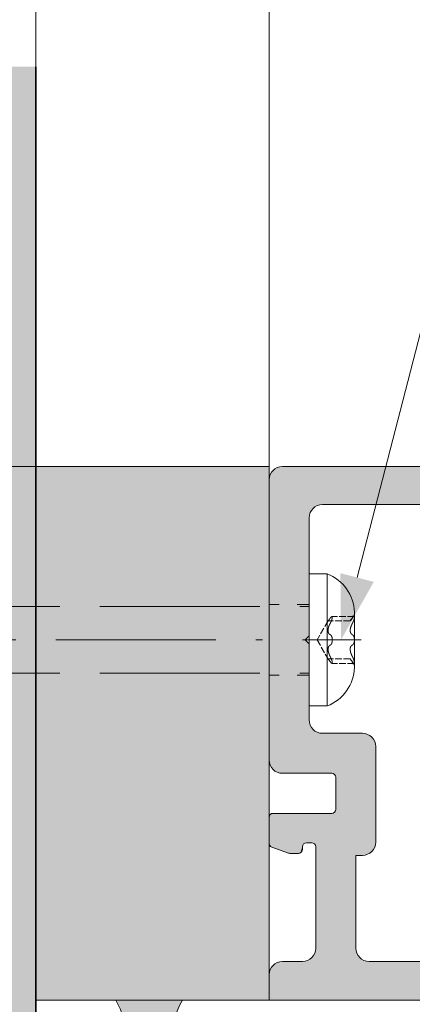
# Model space of a CAD drawing. Extents: x -38 to 2288, y -1309 to -264.
# Drawn here: x 595 to 624, y -469 to -395 of the extents above; entities that cross this region are included whole.
import ezdxf
from ezdxf.enums import TextEntityAlignment as Align

# ---------------------------------------------------------------- set-up
doc = ezdxf.new("R2010")
doc.units = 0
for name, pattern in [('DASHDOT', [18.5, 12, -3, 0.5, -3]), ('DASHED', [15, 12, -3]), ('DASHSPACE', [30, 12, -18])]:
    doc.linetypes.add(name, pattern=pattern)
doc.layers.get('0').update_dxf_attribs({"lineweight": 13})
doc.styles.get("Standard").update_dxf_attribs({"font": 'isocp.shx'})
doc.dimstyles.get("Standard").update_dxf_attribs({"dimtxt": 2.5, "dimasz": 2.5, "dimexe": 1.25, "dimexo": 0.625, "dimtad": 1, "dimcen": 2.5, "dimadec": 0, "dimazin": 0, "dimtfac": 1, "dimtmove": 0, "dimatfit": 0, "dimfxl": 1, "dimarcsym": 0})

# ---------------------------------------------------------------- blocks, each defined once
blk = doc.blocks.new('BLOCK1793')
at = {"color": 7, "lineweight": 13}
blk.add_lwpolyline([(-23.398365, 31.675043), (-18.439056, 50.802353), (-4.592832, 50.802353)], dxfattribs=at)
blk.add_solid([(-24.651039, 31.999836), (-24.610504, 27), (-22.145691, 31.35025)], dxfattribs=at)
for s, width, p, p2 in [('%%c', 1.110901, (-15.439056, 53.202354), (-10.043252, 53.202354)), (' 5', 0.529644, (-10.343252, 53.202354), (-4.592832, 53.202354))]:
    blk.add_text(s, height=6, dxfattribs=dict(at, width=width)).set_placement(p, p2, align=Align.FIT)
blk = doc.blocks.new('*D132')
at = {"color": 7, "lineweight": 13}
for p, q in [((596.05513, -428.646674), (553.63887, -428.646674)), ((555.63887, -838.672644), (555.63887, -433.476302)), ((606.583252, -843.502264), (553.63887, -843.502264))]:
    blk.add_line(p, q, dxfattribs=at)
for points in [[(556.932968, -433.476302), (555.63887, -428.646674), (554.344772, -433.476302)], [(554.344772, -838.672644), (555.63887, -843.502264), (556.932968, -838.672644)]]:
    blk.add_lwpolyline(points, close=True, dxfattribs=at)
for points in [[(556.932968, -433.476302), (555.63887, -428.646674), (556.932968, -433.476302), (554.344772, -433.476302)], [(554.344772, -838.672644), (555.63887, -843.502264), (554.344772, -838.672644), (556.932968, -838.672644)]]:
    blk.add_solid(points, dxfattribs=at)
at = {"color": 7, "lineweight": 13, "width": 0.848042}
blk.add_text('H', height=6, rotation=90, dxfattribs=at).set_placement((554.63887, -638.255148), (554.63887, -633.89379), align=Align.FIT)
blk = doc.blocks.new('*D133')
at = {"color": 7, "lineweight": 13}
for p, q in [((596.05513, -409.139273), (596.05513, -381.799239)), ((613.55513, -428.646674), (613.55513, -381.799239)), ((550.873482, -383.799239), (591.225502, -383.799239)), ((596.05513, -383.799239), (613.55513, -383.799239)), ((618.38476, -383.799239), (623.55513, -383.799239)), ((577.891975, -389.399435), (583.470402, -389.399435))]:
    blk.add_line(p, q, dxfattribs=at)
for points in [[(591.225502, -385.093336), (596.05513, -383.799239), (591.225502, -382.505141)], [(618.38476, -382.505141), (613.55513, -383.799239), (618.38476, -385.093336)]]:
    blk.add_lwpolyline(points, close=True, dxfattribs=at)
for points in [[(591.225502, -385.093336), (596.05513, -383.799239), (591.225502, -385.093336), (591.225502, -382.505141)], [(618.38476, -382.505141), (613.55513, -383.799239), (618.38476, -382.505141), (618.38476, -385.093336)]]:
    blk.add_solid(points, dxfattribs=at)
for s, height, width, p, p2 in [('U= Z + ', 6, 0.58003, (553.845886, -382.799239), (579.86438, -382.799239)), ('5', 6, 0.83045, (580.86438, -382.799239), (584.897995, -382.799239)), ('3', 4.0002, 0.830451, (579.336578, -388.799437), (582.025791, -388.799437)), ('"', 6, 1.283334, (583.470402, -390.899435), (587.870403, -390.899435)), ('U= Z + ', 6, 0.58003, (550.873482, -392.399435), (576.891975, -392.399435)), ('16', 4.0002, 0.791495, (577.891968, -393.99964), (583.470402, -393.99964))]:
    blk.add_text(s, height=height, dxfattribs=dict(at, width=width)).set_placement(p, p2, align=Align.FIT)
blk = doc.blocks.new('*D140')
at = {"color": 7, "lineweight": 13}
for p, q in [((596.05513, -409.139273), (596.05513, -361.683302)), ((643.55513, -427.269324), (643.55513, -361.683302)), ((600.884758, -363.683302), (638.725501, -363.683302)), ((625.836006, -369.283499), (632.014466, -369.283499))]:
    blk.add_line(p, q, dxfattribs=at)
for points in [[(600.884758, -362.389204), (596.05513, -363.683302), (600.884758, -364.9774)], [(638.725501, -364.9774), (643.55513, -363.683302), (638.725501, -362.389204)]]:
    blk.add_lwpolyline(points, close=True, dxfattribs=at)
for points in [[(600.884758, -362.389204), (596.05513, -363.683302), (600.884758, -362.389204), (600.884758, -364.9774)], [(638.725501, -364.9774), (643.55513, -363.683302), (638.725501, -364.9774), (638.725501, -362.389204)]]:
    blk.add_solid(points, dxfattribs=at)
for s, height, width, p, p2 in [('U + ', 6, 0.65634, (605.097504, -362.683302), (621.974815, -362.683302)), ('30', 6, 0.87663, (622.974815, -362.683302), (632.242043, -362.683302)), ('"', 6, 1.283333, (632.014466, -370.783499), (636.414466, -370.783499)), ('3', 4.0002, 0.83045, (627.58063, -368.683501), (630.269841, -368.683501)), ('U +', 6, 0.735566, (604.141888, -372.283499), (617.802393, -372.283499)), ('1', 6, 1.283423, (618.802391, -372.283499), (622.836006, -372.283499)), ('16', 4.0002, 0.876629, (625.836006, -373.883704), (632.014465, -373.883704))]:
    blk.add_text(s, height=height, dxfattribs=dict(at, width=width)).set_placement(p, p2, align=Align.FIT)
blk = doc.blocks.new('*D141')
at = {"color": 7, "lineweight": 13}
for p, q in [((596.05513, -398.683302), (596.05513, -341.683302)), ((667.15513, -430.346674), (667.15513, -341.683302)), ((600.884758, -343.683302), (662.3255, -343.683302)), ((639.550262, -349.283499), (642.239473, -349.283499))]:
    blk.add_line(p, q, dxfattribs=at)
for points in [[(600.884758, -342.389204), (596.05513, -343.683302), (600.884758, -344.9774)], [(662.3255, -344.9774), (667.15513, -343.683302), (662.3255, -342.389204)]]:
    blk.add_lwpolyline(points, close=True, dxfattribs=at)
for points in [[(600.884758, -342.389204), (596.05513, -343.683302), (600.884758, -342.389204), (600.884758, -344.9774)], [(662.3255, -344.9774), (667.15513, -343.683302), (662.3255, -344.9774), (662.3255, -342.389204)]]:
    blk.add_solid(points, dxfattribs=at)
for s, height, width, p, p2 in [('U + ', 6, 0.65634, (617.067135, -342.683295), (633.944447, -342.683295)), ('54', 6, 0.85356, (634.944448, -342.683295), (644.211674, -342.683295)), ('"', 6, 1.283333, (642.239473, -350.783499), (646.639473, -350.783499)), ('1', 4.0002, 1.283422, (639.550262, -348.683501), (642.239473, -348.683501)), ('U + ', 6, 0.65634, (614.639338, -352.283499), (631.516649, -352.283499)), ('2', 6, 0.83045, (632.516649, -352.283499), (636.550262, -352.283499)), ('8', 4.0002, 0.83045, (639.550262, -353.883704), (642.239473, -353.883704))]:
    blk.add_text(s, height=height, dxfattribs=dict(at, width=width)).set_placement(p, p2, align=Align.FIT)
blk = doc.blocks.new('BLOCK1801')
at = {"color": 251, "lineweight": 5}
for points in [[(-29.303904, 17.047297), (-29.304047, 39.952656), (-29.57906, 17.184713), (-29.579306, 39.815109)], [(-29, 17), (-29, 40), (-29.303904, 17.047297), (-29.304047, 39.952656)], [(16, 40), (-29, 40), (-18, 37.150002), (-26, 37.150002)], [(-29, 17), (-27, 21), (-29, 40), (-27.299999, 27)], [(-29, 40), (-27.299999, 27), (-27, 36.150002), (-27, 27.299999)], [(-29, 40), (-27, 36.150002), (-26.809017, 36.737785), (-26.951057, 36.459019)], [(-29, 40), (-26.809017, 36.737785), (-26.309017, 37.101055), (-26.587786, 36.959019)], [(-29, 40), (-26.309017, 37.101055), (-26, 37.150002)], [(16, 40), (-18, 37.150002), (-17.412214, 36.959019), (-17.690983, 37.101055)], [(16, 40), (-17.412214, 36.959019), (-12.1, 37.150002), (-17.190983, 36.737785)], [(16, 40), (-12.1, 37.150002), (12.545042, 37.099857), (12.1, 37.150002)], [(16, 40), (12.545042, 37.099857), (13.346979, 36.713661), (12.967768, 36.951939)], [(16, 40), (13.346979, 36.713661), (13.901937, 36.017769), (13.663663, 36.39698)], [(16, 40), (13.901937, 36.017769), (14.1, 35.150002), (14.049856, 35.595043)], [(16, 40), (14.1, 35.150002), (16.309017, 39.951057), (16.5, 0)], [(16.309017, 39.951057), (16.5, 0), (16.587786, 39.809017)], [(-29.944197, 17.670618), (-29.944395, 39.328812), (-29.99964, 17.973141), (-29.999659, 39.026104)], [(-29.799438, 17.399252), (-29.799711, 39.600384), (-29.944197, 17.670618), (-29.944395, 39.328812)], [(-29.57906, 17.184713), (-29.579306, 39.815109), (-29.799438, 17.399252), (-29.799711, 39.600384)], [(16.5, 0), (16.691341, 0.03806), (16.587786, 39.809017), (16.700001, 27)], [(16.587786, 39.809017), (16.700001, 27), (16.809017, 39.587784), (17, 27.299999)], [(17, 27.299999), (16.950001, 35.589024), (16.809017, 39.587784), (16.950001, 35.950001)], [(16.809017, 39.587784), (16.950001, 35.950001), (16.951057, 39.309017), (16.96266, 36.061806)], [(16.951057, 39.309017), (16.96266, 36.061806), (17, 39), (17.000002, 36.16795)], [(-29.99991, 17.98657), (-29.999914, 39.013054), (-30, 39)], [(-29.99991, 17.98657), (-30, 39), (-30, 18)], [(-29.99964, 17.973141), (-29.999659, 39.026104), (-29.99991, 17.98657), (-29.999914, 39.013054)], [(-12.545042, 37.099857), (-12.1, 37.150002), (-17.048943, 36.459019), (-17.190983, 36.737785)], [(-17, 36.150002), (-12.545042, 37.099857), (-17.048943, 36.459019)], [(-17, 36.150002), (-13.346979, 36.713661), (-12.545042, 37.099857), (-12.967768, 36.951939)], [(-17, 36.150002), (-13.901937, 36.017769), (-13.346979, 36.713661), (-13.663663, 36.39698)], [(-27, 36.150002), (-27, 27.299999), (-27, 31.950001)], [(-17, 36.150002), (-17, 33.799999), (-14.1, 35.150002), (-14.1, 33.799999)], [(-17, 36.150002), (-14.1, 35.150002), (-13.901937, 36.017769), (-14.049856, 35.595043)], [(17, 32.799999), (16.963476, 35.51685), (17, 27.299999), (16.950001, 35.589024)], [(17.048943, 33.109016), (17.002083, 35.454399), (17, 32.799999), (16.963476, 35.51685)], [(17.190983, 33.387787), (17.052238, 35.277493), (17.048943, 33.109016), (17.002083, 35.454399)], [(19.200001, 33.799999), (18.031485, 35.576317), (18, 35.540096), (18.016031, 35.557957)], [(19.200001, 33.799999), (18, 35.540096), (18, 33.799999), (18, 35.200001)], [(19.200001, 33.799999), (18.186546, 35.650002), (18.031485, 35.576317), (18.100706, 35.630642)], [(19.200001, 33.799999), (18.801029, 35.65662), (18.186546, 35.650002), (18.75, 35.650002)], [(19.200001, 33.799999), (19.40011, 35.35767), (18.801029, 35.65662), (18.848682, 35.676037)], [(16.5, 0), (14.1, 35.150002), (14.031852, 6.382362), (14.1, 6.9)], [(17.319254, 35.033813), (17.162954, 35.130676), (17.190983, 33.387787), (17.052238, 35.277493)], [(17.319254, 35.033813), (17.190983, 33.387787), (17.412214, 33.609016)], [(17.5, 35), (17.319254, 35.033813), (17.690983, 33.751057), (17.412214, 33.609016)], [(17.5, 35), (17.690983, 33.751057), (17.799999, 35)], [(18, 33.799999), (17.9, 35.026794), (17.690983, 33.751057), (17.799999, 35)], [(18, 33.799999), (18, 35.200001), (17.9, 35.026794), (17.973206, 35.099998)], [(19.200001, 33.799999), (19.35, 33.840191), (19.40011, 35.35767), (19.459808, 33.950001)], [(19.40011, 35.35767), (19.459808, 33.950001), (19.473236, 35.284473), (19.5, 34.099998)], [(19.473236, 35.284473), (19.5, 34.099998), (19.5, 35.184528)], [(-27, 26.700001), (-27.299999, 27), (-27, 22.049999), (-27, 21)], [(16.853554, 0.146447), (16.700001, 27), (16.691341, 0.03806)], [(16.853554, 0.146447), (16.950001, 9.540967), (16.700001, 27), (17, 26.700001)], [(16.950001, 9.540967), (16.96266, 9.652773), (17, 26.700001), (17, 10.3)], [(17, 26.700001), (17, 10.3), (17, 13), (17.038061, 10.491342)], [(-25.299999, 17), (-26.951057, 20.690983), (-29, 17), (-27, 21)], [(-26.587786, 20.190983), (-26.809017, 20.412214), (-25.299999, 17), (-26.951057, 20.690983)], [(-26.309017, 20.048943), (-26.587786, 20.190983), (-26, 20), (-25.299999, 17)], [(-23, 20), (-26, 20), (-25.15, 16.959808), (-25.299999, 17)], [(-23, 20), (-25.15, 16.959808), (-25, 16.700001), (-25.040192, 16.85)], [(-23, 20), (-25, 16.700001), (-23.5, 10.85)], [(-23.5, 10.85), (-23, 10.85), (-23, 20), (-22.690983, 10.898944)], [(-23, 20), (-22.690983, 10.898944), (-22.690983, 19.951057), (-22.412214, 11.040983)], [(-22.690983, 19.951057), (-22.412214, 11.040983), (-22.412214, 19.809017), (-22.190983, 11.262215)], [(-22.412214, 19.809017), (-22.190983, 11.262215), (-22.190983, 19.587786), (-22.048943, 11.540983)], [(-22.190983, 19.587786), (-22.048943, 11.540983), (-22.048943, 19.309017), (-22, 11.85)], [(-22.048943, 19.309017), (-22, 11.85), (-22, 19)], [(-23.5, 3.9), (-23.5, 10.85), (-25, 14.3), (-25, 16.700001)], [(-25.299999, 14), (-26.5, 11.5), (-25.15, 14.040193), (-23.451057, 3.590983)], [(-23.5, 3.9), (-25, 14.3), (-25.15, 14.040193), (-25.040192, 14.15)], [(-23.5, 3.9), (-25.15, 14.040193), (-23.451057, 3.590983)], [(-30, 13.7), (-30, 11.756018), (-29.999916, 13.707059), (-29.999908, 11.748582)], [(-29.999668, 13.714113), (-29.999916, 13.707059), (-29.999632, 11.741152), (-29.999908, 11.748582)], [(-29.999668, 13.714113), (-29.999632, 11.741152), (-29.954975, 13.858076)], [(-29.999632, 11.741152), (-29.971394, 11.628166), (-29.954975, 13.858076), (-29.902254, 11.534449)], [(-29.954975, 13.858076), (-29.902254, 11.534449), (-29.845905, 13.962129), (-29.802637, 11.474121)], [(-29.845905, 13.962129), (-29.802637, 11.474121), (-29.700001, 14), (-28.549709, 11.018093)], [(-25.299999, 14), (-29.700001, 14), (-28.499197, 11.004558), (-28.549709, 11.018093)], [(-25.299999, 14), (-28.499197, 11.004558), (-27.459808, 11.65), (-28.447102, 11)], [(-25.299999, 14), (-27.459808, 11.65), (-27.200001, 11.8), (-27.35, 11.759808)], [(-25.299999, 14), (-27.200001, 11.8), (-26.65, 11.759808), (-26.799999, 11.8)], [(-25.299999, 14), (-26.65, 11.759808), (-26.5, 11.5), (-26.540192, 11.65)], [(17, 13), (17.038061, 10.491342), (17.048943, 12.690983), (17.146446, 10.653553)], [(17.048943, 12.690983), (17.146446, 10.653553), (17.190983, 12.412214), (17.308659, 10.76194)], [(17.190983, 12.412214), (17.308659, 10.76194), (17.412214, 12.190983), (17.5, 10.8)], [(17.412214, 12.190983), (17.5, 10.8), (17.690983, 12.048944), (17.700001, 10.8)], [(17.690983, 12.048944), (17.700001, 10.8), (18, 12), (17.85, 10.759808)], [(18, 12), (17.85, 10.759808), (17.959808, 10.65)], [(17.959808, 10.65), (18, 10.5), (18, 12), (18.040192, 10.15)], [(18, 12), (18.040192, 10.15), (19.200001, 12), (18.15, 10.040193)], [(19.200001, 12), (18.15, 10.040193), (18.299999, 10)], [(19.200001, 12), (18.299999, 10), (18.631235, 10.010222), (18.553591, 10)], [(18.631235, 10.010222), (18.70359, 10.040193), (19.200001, 12), (19.35, 10.413398)], [(19.200001, 12), (19.35, 10.413398), (19.35, 11.959807), (19.429813, 10.480369)], [(19.35, 11.959807), (19.429813, 10.480369), (19.459808, 11.85), (19.481907, 10.570599)], [(19.459808, 11.85), (19.481907, 10.570599), (19.5, 11.7), (19.5, 10.673205)], [(-28.447102, 11), (-27.799999, 11), (-27.459808, 11.65), (-27.65, 11.040193)], [(-27.459808, 11.65), (-27.65, 11.040193), (-27.5, 11.5), (-27.540192, 11.15)], [(-27.5, 11.5), (-27.540192, 11.15), (-27.5, 11.3)], [(-26.5, 3.9), (-23.451057, 3.590983), (-26.5, 11.5)], [(18.040192, 10.15), (18, 10.5), (18, 10.3)], [(-17, 10), (-17, 3.9), (-13.832051, 5.9), (-13.514214, 5.485786)], [(-17, 10), (-13.832051, 5.9), (-14.1, 6.9), (-14.031852, 6.382362)], [(-17, 10), (-14.1, 6.9), (-14.1, 10)], [(17.000002, 9.758916), (17, 10.3), (16.96266, 9.652773)], [(16.853554, 0.146447), (16.961939, 0.308658), (16.950001, 9.540967), (16.950001, 8.75)], [(16.962919, 8.679286), (16.950001, 8.75), (17, 0.5), (16.961939, 0.308658)], [(16.962919, 8.679286), (17, 0.5), (17, 8.617703)], [(16.5, 0), (14.031852, 6.382362), (13.514214, 5.485786), (13.832051, 5.9)], [(-7, 0), (-13.1, 5.167949), (-17, 3.9), (-13.514214, 5.485786)], [(-7, 0), (-12.1, 4.9), (-13.1, 5.167949), (-12.617638, 4.968148)], [(16.5, 0), (13.514214, 5.485786), (12.617638, 4.968148), (13.1, 5.167949)], [(-7, 0), (-9.923144, 2.924826), (-12.1, 4.9), (-10.091746, 3.019348)], [(-10.2119, 3.170755), (-11.317023, 4.9), (-10.091746, 3.019348), (-12.1, 4.9)], [(-10.2119, 3.170755), (-10.757831, 4.729038), (-11.317023, 4.9), (-11.024652, 4.856305)], [(-10.265647, 3.356422), (-10.539878, 4.52932), (-10.2119, 3.170755), (-10.757831, 4.729038)], [(-10.265647, 3.356422), (-10.320829, 3.987156), (-10.539878, 4.52932), (-10.38984, 4.274607)], [(16.5, 0), (10.757115, 4.729038), (10.389125, 4.274607), (10.539163, 4.52932)], [(16.5, 0), (11.316309, 4.9), (10.757115, 4.729038), (11.023937, 4.856305)], [(16.5, 0), (12.617638, 4.968148), (11.316309, 4.9), (12.1, 4.9)], [(-26.5, 3.9), (-26.548943, 3.590983), (-23.087786, 3.090983), (-22.809017, 2.948943)], [(-26.5, 3.9), (-23.087786, 3.090983), (-23.451057, 3.590983), (-23.309017, 3.312215)], [(-7, 0), (-17, 3.9), (-17.190983, 3.312215), (-17.048943, 3.590983)], [(16.5, 0), (10.389125, 4.274607), (10.264932, 3.356422), (10.320114, 3.987156)], [(-7, 0), (-26.912214, 3.090983), (-27.5, 2.9), (-27.190983, 2.948943)], [(-7, 0), (-26.548943, 3.590983), (-26.912214, 3.090983), (-26.690983, 3.312215)], [(-7, 0), (-22.5, 2.9), (-26.548943, 3.590983), (-22.809017, 2.948943)], [(-7, 0), (-17.190983, 3.312215), (-17.690983, 2.948943), (-17.412214, 3.090983)], [(16.5, 0), (10.091271, 3.019552), (9.84585, 2.906283), (9.922879, 2.924974)], [(16.5, 0), (10.264932, 3.356422), (10.091271, 3.019552), (10.211257, 3.170896)], [(-7, 0), (-29.799711, 2.500385), (-29.999659, 1.926104), (-29.944395, 2.228812)], [(-7, 0), (-29.304047, 2.852657), (-29.799711, 2.500385), (-29.579306, 2.715111)], [(-7, 0), (-27.5, 2.9), (-29.304047, 2.852657), (-29, 2.9)], [(-7, 0), (-17.690983, 2.948943), (-22.5, 2.9), (-18, 2.9)], [(-7, 0), (-9.76755, 2.9), (-9.923144, 2.924826), (-9.846332, 2.906245)], [(-7, 0), (-6.7, 2.9), (-9.76755, 2.9), (-9.536232, 2.9)], [(-7, 0), (-6.808658, 0.03806), (-6.7, 2.9), (-6.646447, 0.146447)], [(-6.7, 2.9), (-6.646447, 0.146447), (-6.6, 2.873205), (-6.53806, 0.308658)], [(-6.6, 2.873205), (-6.53806, 0.308658), (-6.526795, 2.8), (-6.5, 0.5)], [(-6.526795, 2.8), (-6.5, 0.5), (-6.5, 2.7), (-6.5, 2.604052)], [(6.53806, 0.308658), (6.526795, 2.8), (6.5, 2.7)], [(6.5, 2.604068), (6.5, 0.5), (6.5, 2.7), (6.53806, 0.308658)], [(6.646447, 0.146447), (6.6, 2.873205), (6.53806, 0.308658), (6.526795, 2.8)], [(6.808658, 0.03806), (6.7, 2.9), (6.646447, 0.146447), (6.6, 2.873205)], [(7, 0), (9.536232, 2.9), (6.808658, 0.03806), (6.7, 2.9)], [(16.5, 0), (9.536232, 2.9), (7, 0)], [(16.5, 0), (9.84585, 2.906283), (9.536232, 2.9), (9.766834, 2.9)], [(-7, 0), (-29.999659, 1.926104), (-30, 1.9), (-29.999914, 1.913053)], [(-7, 0), (-30, 1.9), (-30, 0)]]:
    blk.add_solid(points, dxfattribs=at)
blk = doc.blocks.new('BLOCK1816')
at = {"color": 251, "lineweight": 5}
for points in [[(-36.5, 0), (-41.110165, -0.807765), (-41.5, 0)], [(-36.5, 0), (-40.711391, -2.551543), (-41.110165, -0.807765), (-40.845318, -1.664684)], [(-40.711391, -3.448457), (-40.711391, -2.551543), (-36.889835, -0.807765), (-36.5, 0)], [(-40.711391, -3.448457), (-36.889835, -0.807765), (-37.288609, -2.551543), (-37.154682, -1.664684)], [(-40.711391, -3.448457), (-37.288609, -2.551543), (-37.154682, -4.335316), (-37.288609, -3.448457)], [(-40.711391, -3.448457), (-36.5, -6), (-40.845318, -4.335316)], [(-40.711391, -3.448457), (-37.154682, -4.335316), (-36.5, -6), (-36.889835, -5.192235)], [(-36.5, -6), (-41.5, -6), (-40.845318, -4.335316), (-41.110165, -5.192235)]]:
    blk.add_solid(points, dxfattribs=at)
blk = doc.blocks.new('BLOCK1819')
at = {"color": 254, "lineweight": 5}
for points in [[(-30, 40), (-47.5, 40), (-30, 1.9), (-30, 0)], [(-30, 0), (-47.5, 40), (-47.5, 0)], [(-30, 40), (-30, 1.9), (-30, 11.756018), (-30, 11.741134)], [(-30, 40), (-30, 11.756018), (-30, 17.973131), (-30, 13.7)], [(-30, 40), (-30, 17.973131), (-30, 39), (-30, 18)], [(-30, 40), (-30, 39), (-29.999659, 39.026104), (-29.999914, 39.013054)], [(-29.99991, 17.98657), (-30, 18), (-30, 17.973131)], [(-30, 17.973131), (-30, 13.7), (-29.999668, 13.714113), (-29.999916, 13.707059)], [(-29.999908, 11.748582), (-30, 11.756018), (-30, 11.741134)], [(-30, 11.741134), (-30, 1.9), (-29.999659, 1.926104), (-29.999914, 1.913053)]]:
    blk.add_solid(points, dxfattribs=at)
blk = doc.blocks.new('BLOCK1821')
at = {"color": 254, "lineweight": 5}
for points in [[(-47.5, -46), (-47.5, 59.507401), (-72.91626, 69.963371), (-47.5, 69.963371)], [(-47.5, -46), (-72.91626, 69.963371), (-72.91626, -46)], [(-47.5, -46), (-47.5, -0.000378), (-47.5, 59.507401), (-47.5, 39.999622)], [(-47.5, -46), (-47.5, -19.5), (-47.5, -0.000378), (-47.5, -6)]]:
    blk.add_solid(points, dxfattribs=at)
blk = doc.blocks.new('BLOCK1825')
at = {"color": 7, "lineweight": 35}
for p, q in [((-47.5, 59.507), (-47.5, 40)), ((-47.5, 40), (-47.5, 0)), ((-47.5, 0), (-47.5, -46))]:
    blk.add_line(p, q, dxfattribs=at)
at = {"color": 7, "lineweight": 13}
for p, q in [((-30, 40), (-47.5, 40)), ((-30, 0), (-30, 40)), ((16, 40), (-29, 40)), ((-30, 39), (-30, 18)), ((-18, 37.15), (-26, 37.15)), ((-27, 36.15), (-27, 27.3)), ((-27, 31.95), (-27, 27)), ((-27, 31.95), (-25.64, 31.95)), ((-25.64, 31.95), (-25.64, 27)), ((-23.6, 29.074), (-23.6, 24.926)), ((-27, 27.3), (-27.3, 27)), ((-27.3, 27), (-27, 26.7)), ((-27, 27), (-27, 22.05)), ((-27, 26.7), (-27, 21)), ((-25.64, 27), (-25.64, 22.05)), ((-23.6, 25.284), (-23.6, 25.29)), ((-27, 22.05), (-25.64, 22.05)), ((-26, 20), (-23, 20)), ((-22, 19), (-22, 11.85)), ((-25.3, 17), (-29, 17)), ((-25, 16.7), (-25, 14.3)), ((-30, 13.7), (-30, 11.756)), ((-25.3, 14), (-29.7, 14)), ((-29.803, 11.474), (-28.55, 11.018)), ((-27.5, 11.3), (-27.5, 11.5)), ((-27.2, 11.8), (-26.8, 11.8)), ((-26.5, 11.5), (-26.5, 3.9)), ((-28.447, 11), (-27.8, 11)), ((-23.5, 10.85), (-23.5, 3.9)), ((-23, 10.85), (-23.5, 10.85)), ((-27.5, 2.9), (-29, 2.9)), ((-22.5, 2.9), (-18, 2.9)), ((-30, 1.9), (-30, 0)), ((-47.5, 0), (-30, 0)), ((-7, 0), (-30, 0))]:
    blk.add_line(p, q, dxfattribs=at)
at = {"color": 7, "linetype": 'DASHED', "lineweight": 13, "ltscale": 0.12375}
for p, q in [((-25.64, 31.95), (-25.64, 27)), ((-25.64, 27), (-25.64, 22.05))]:
    blk.add_line(p, q, dxfattribs=at)
at = {"color": 7, "linetype": 'DASHED', "lineweight": 13}
for p, q in [((-72.7, 29.5), (-27, 29.5)), ((-72.7, 24.5), (-27, 24.5))]:
    blk.add_line(p, q, dxfattribs=at)
at = {"color": 7, "linetype": 'DASHED', "lineweight": 13, "ltscale": 0.015946}
for p, q in [((-23.919, 28.423), (-23.6, 28.975)), ((-23.919, 25.577), (-23.6, 25.025))]:
    blk.add_line(p, q, dxfattribs=at)
at = {"color": 7, "linetype": 'DASHED', "lineweight": 13, "ltscale": 0.041067}
for p, q in [((-25.579, 28.423), (-26.4, 27)), ((-26.4, 27), (-25.579, 25.577))]:
    blk.add_line(p, q, dxfattribs=at)
at = {"color": 7, "linetype": 'DASHED', "lineweight": 13, "ltscale": 0.0415}
for p, q in [((-23.919, 28.423), (-25.579, 28.423)), ((-23.625, 28.763), (-25.285, 28.763)), ((-23.625, 28.763), (-25.285, 28.763)), ((-23.919, 25.577), (-25.579, 25.577)), ((-23.625, 25.237), (-25.285, 25.237)), ((-23.625, 25.237), (-25.285, 25.237))]:
    blk.add_line(p, q, dxfattribs=at)
at = {"color": 7, "lineweight": 13}
for centre, radius, start, end in [((-29, 39), 1, 90, 180), ((-26, 36.15), 1, 90, 180), ((-26.793, 28.97), 3.195, 1.85322, 68.83965), ((-26.793, 25.03), 3.195, 291.16035, 358.14678), ((-26, 21), 1, 180, 270), ((-23, 19), 1, 0, 90), ((-29, 18), 1, 180, 270), ((-25.3, 16.7), 0.3, 0, 90), ((-25.3, 14.3), 0.3, 270, 360), ((-29.7, 13.7), 0.3, 90, 180), ((-23, 11.85), 1, 270, 360), ((-29.7, 11.756), 0.3, 180, 249.99373), ((-27.8, 11.3), 0.3, 270, 360), ((-27.2, 11.5), 0.3, 90, 180), ((-26.8, 11.5), 0.3, 0, 90), ((-28.447, 11.3), 0.3, 249.99975, 270), ((-27.5, 3.9), 1, 270, 360), ((-22.5, 3.9), 1, 180, 270), ((-29, 1.9), 1, 90, 180)]:
    blk.add_arc(centre, radius, start, end, dxfattribs=at)
at = {"color": 7, "linetype": 'DASHED', "lineweight": 13}
for centre, radius, start, end in [((-27.872, 30.38), 3.015, 319.52611, 324.74813), ((-27.872, 30.379), 3.015, 319.52572, 324.74842), ((-26.212, 30.379), 3.014, 319.52563, 324.74858), ((-26.212, 30.379), 3.014, 319.52561, 324.74867), ((-27.872, 23.621), 3.015, 35.25158, 40.47428), ((-27.872, 23.62), 3.015, 35.25187, 40.47389), ((-26.212, 23.621), 3.015, 35.25158, 40.47428), ((-26.212, 23.62), 3.015, 35.25187, 40.47389)]:
    blk.add_arc(centre, radius, start, end, dxfattribs=at)
for points, knots in [([(-25.41, 27.384), (-25.416, 27.387), (-25.421, 27.389), (-25.411, 27.385), (-25.432, 27.394), (-25.448, 27.405), (-25.463, 27.416), (-25.519, 27.468), (-25.545, 27.522), (-25.56, 27.56), (-25.583, 27.657), (-25.581, 27.765), (-25.572, 27.828), (-25.554, 27.915), (-25.514, 28.029), (-25.505, 28.053), (-25.486, 28.101), (-25.46, 28.158), (-25.446, 28.186), (-25.431, 28.217), (-25.41, 28.255)], [0, 0, 0, 0, 0, 0, 0.06586, 0.06586, 0.06586, 5.36615, 5.36615, 5.36615, 25.147245, 25.147245, 25.147245, 49.011659, 49.011659, 49.011659, 54.979686, 54.979686, 54.979686, 60.077229, 60.077229, 60.077229, 60.077229, 60.077229, 60.077229]), ([(-25.41, 28.255), (-25.411, 28.254), (-25.412, 28.252), (-25.413, 28.25), (-25.414, 28.249), (-25.414, 28.248), (-25.414, 28.249), (-25.412, 28.251), (-25.411, 28.253), (-25.411, 28.254), (-25.433, 28.214), (-25.449, 28.181), (-25.464, 28.149), (-25.52, 28.024), (-25.546, 27.939), (-25.561, 27.883), (-25.58, 27.776), (-25.581, 27.684), (-25.577, 27.642), (-25.568, 27.588), (-25.548, 27.536), (-25.542, 27.523), (-25.53, 27.497), (-25.513, 27.471), (-25.504, 27.459), (-25.485, 27.436), (-25.459, 27.413), (-25.446, 27.403), (-25.43, 27.393), (-25.41, 27.384)], [0, 0, 0, 0, 0, 0, 0.01188, 0.01188, 0.01188, 0.02376, 0.02376, 0.02376, 0.045857, 0.045857, 0.045857, 5.460252, 5.460252, 5.460252, 25.176041, 25.176041, 25.176041, 43.143933, 43.143933, 43.143933, 49.111228, 49.111228, 49.111228, 55.078585, 55.078585, 55.078585, 60.127045, 60.127045, 60.127045, 60.127045, 60.127045, 60.127045]), ([(-25.285, 28.763), (-25.269, 28.763), (-25.254, 28.75), (-25.284, 28.763), (-25.261, 28.762), (-25.253, 28.729), (-25.257, 28.678), (-25.274, 28.586), (-25.321, 28.452), (-25.333, 28.42), (-25.353, 28.371), (-25.38, 28.314), (-25.389, 28.296), (-25.399, 28.277), (-25.41, 28.255)], [0, 0, 0, 0, 0, 0, 0.343777, 0.343777, 0.343777, 23.634156, 23.634156, 23.634156, 30.17782, 30.17782, 30.17782, 33.076783, 33.076783, 33.076783, 33.076783, 33.076783, 33.076783]), ([(-25.285, 28.763), (-25.3, 28.763), (-25.315, 28.75), (-25.286, 28.763), (-25.296, 28.763), (-25.308, 28.757), (-25.323, 28.745), (-25.347, 28.722), (-25.382, 28.678), (-25.39, 28.667), (-25.399, 28.655), (-25.41, 28.639)], [0, 0, 0, 0, 0, 0, 0.341006, 0.341006, 0.341006, 9.672842, 9.672842, 9.672842, 12.37976, 12.37976, 12.37976, 12.37976, 12.37976, 12.37976]), ([(-25.41, 28.639), (-25.409, 28.641), (-25.408, 28.643), (-25.406, 28.645), (-25.407, 28.644), (-25.407, 28.643), (-25.408, 28.643), (-25.409, 28.642), (-25.409, 28.641), (-25.409, 28.641), (-25.41, 28.64), (-25.41, 28.64), (-25.409, 28.641), (-25.381, 28.681), (-25.362, 28.703), (-25.346, 28.722), (-25.321, 28.746), (-25.303, 28.758), (-25.296, 28.762), (-25.29, 28.763), (-25.285, 28.763)], [0, 0, 0, 0, 0, 0, 0.018251, 0.018251, 0.018251, 0.027397, 0.027397, 0.027397, 0.036542, 0.036542, 0.036542, 0.071625, 0.071625, 0.071625, 7.247889, 7.247889, 7.247889, 12.516384, 12.516384, 12.516384, 12.516384, 12.516384, 12.516384]), ([(-25.41, 28.255), (-25.406, 28.263), (-25.402, 28.27), (-25.409, 28.256), (-25.391, 28.291), (-25.377, 28.32), (-25.362, 28.351), (-25.313, 28.464), (-25.288, 28.548), (-25.273, 28.602), (-25.257, 28.687), (-25.26, 28.739), (-25.264, 28.755), (-25.272, 28.763), (-25.285, 28.763)], [0, 0, 0, 0, 0, 0, 0.062905, 0.062905, 0.062905, 4.657405, 4.657405, 4.657405, 20.674764, 20.674764, 20.674764, 33.057929, 33.057929, 33.057929, 33.057929, 33.057929, 33.057929]), ([(-23.75, 28.255), (-23.751, 28.254), (-23.752, 28.252), (-23.753, 28.25), (-23.754, 28.249), (-23.754, 28.248), (-23.754, 28.249), (-23.752, 28.251), (-23.751, 28.253), (-23.751, 28.254), (-23.773, 28.214), (-23.789, 28.181), (-23.804, 28.149), (-23.86, 28.024), (-23.886, 27.939), (-23.901, 27.883), (-23.92, 27.776), (-23.921, 27.684), (-23.917, 27.642), (-23.908, 27.588), (-23.888, 27.536), (-23.882, 27.523), (-23.87, 27.497), (-23.853, 27.471), (-23.844, 27.459), (-23.825, 27.436), (-23.799, 27.413), (-23.786, 27.403), (-23.77, 27.393), (-23.75, 27.384)], [0, 0, 0, 0, 0, 0, 0.01188, 0.01188, 0.01188, 0.02376, 0.02376, 0.02376, 0.045857, 0.045857, 0.045857, 5.460252, 5.460252, 5.460252, 25.176041, 25.176041, 25.176041, 43.143933, 43.143933, 43.143933, 49.111228, 49.111228, 49.111228, 55.078585, 55.078585, 55.078585, 60.127045, 60.127045, 60.127045, 60.127045, 60.127045, 60.127045]), ([(-23.75, 27.384), (-23.756, 27.387), (-23.761, 27.389), (-23.751, 27.385), (-23.772, 27.394), (-23.788, 27.405), (-23.803, 27.416), (-23.859, 27.468), (-23.885, 27.522), (-23.9, 27.56), (-23.923, 27.657), (-23.921, 27.765), (-23.912, 27.828), (-23.894, 27.915), (-23.854, 28.029), (-23.845, 28.053), (-23.826, 28.101), (-23.8, 28.158), (-23.786, 28.186), (-23.771, 28.217), (-23.75, 28.255)], [0, 0, 0, 0, 0, 0, 0.06586, 0.06586, 0.06586, 5.36615, 5.36615, 5.36615, 25.147245, 25.147245, 25.147245, 49.011659, 49.011659, 49.011659, 54.979685, 54.979685, 54.979685, 60.077228, 60.077228, 60.077228, 60.077228, 60.077228, 60.077228]), ([(-23.625, 28.763), (-23.628, 28.763), (-23.631, 28.763), (-23.638, 28.76), (-23.653, 28.753), (-23.672, 28.736), (-23.686, 28.722), (-23.706, 28.699), (-23.736, 28.659), (-23.741, 28.653), (-23.745, 28.646), (-23.75, 28.639)], [0, 0, 0, 0, 0, 0, 3.272518, 3.272518, 3.272518, 10.983932, 10.983932, 10.983932, 12.224599, 12.224599, 12.224599, 12.224599, 12.224599, 12.224599]), ([(-23.75, 28.639), (-23.746, 28.645), (-23.742, 28.651), (-23.735, 28.661), (-23.706, 28.7), (-23.686, 28.722), (-23.672, 28.736), (-23.652, 28.753), (-23.637, 28.761), (-23.633, 28.763), (-23.628, 28.763), (-23.625, 28.763)], [0, 0, 0, 0, 0, 0, 1.019245, 1.019245, 1.019245, 8.72923, 8.72923, 8.72923, 12.451103, 12.451103, 12.451103, 12.451103, 12.451103, 12.451103]), ([(-23.6, 28.71), (-23.6, 28.693), (-23.6, 28.672), (-23.6, 28.709), (-23.6, 28.677), (-23.606, 28.634), (-23.618, 28.583), (-23.641, 28.503), (-23.681, 28.401), (-23.69, 28.379), (-23.707, 28.342), (-23.727, 28.3), (-23.734, 28.286), (-23.742, 28.271), (-23.75, 28.255)], [0, 0, 0, 0, 0, 0, 0.19856, 0.19856, 0.19856, 16.105848, 16.105848, 16.105848, 20.749936, 20.749936, 20.749936, 22.889232, 22.889232, 22.889232, 22.889232, 22.889232, 22.889232]), ([(-23.75, 28.255), (-23.746, 28.263), (-23.742, 28.27), (-23.749, 28.256), (-23.731, 28.291), (-23.717, 28.32), (-23.702, 28.351), (-23.653, 28.465), (-23.627, 28.55), (-23.613, 28.604), (-23.603, 28.658), (-23.6, 28.698), (-23.6, 28.702), (-23.6, 28.706), (-23.6, 28.71)], [0, 0, 0, 0, 0, 0, 0.062923, 0.062923, 0.062923, 4.657902, 4.657902, 4.657902, 20.824086, 20.824086, 20.824086, 22.812096, 22.812096, 22.812096, 22.812096, 22.812096, 22.812096]), ([(-23.6, 28.71), (-23.6, 28.718), (-23.6, 28.725), (-23.601, 28.734), (-23.604, 28.748), (-23.609, 28.757), (-23.613, 28.761), (-23.619, 28.763), (-23.625, 28.763)], [0, 0, 0, 0, 0, 0, 3.598991, 3.598991, 3.598991, 9.743897, 9.743897, 9.743897, 9.743897, 9.743897, 9.743897]), ([(-23.625, 28.763), (-23.621, 28.763), (-23.617, 28.763), (-23.613, 28.76), (-23.607, 28.753), (-23.603, 28.742), (-23.601, 28.733), (-23.6, 28.723), (-23.6, 28.71)], [0, 0, 0, 0, 0, 0, 3.665555, 3.665555, 3.665555, 9.810379, 9.810379, 9.810379, 9.810379, 9.810379, 9.810379]), ([(-25.41, 27.384), (-25.406, 27.383), (-25.402, 27.38), (-25.41, 27.384), (-25.391, 27.376), (-25.377, 27.365), (-25.364, 27.353), (-25.326, 27.309), (-25.302, 27.257), (-25.289, 27.219), (-25.262, 27.11), (-25.256, 26.993), (-25.259, 26.922), (-25.275, 26.815), (-25.312, 26.72), (-25.327, 26.693), (-25.35, 26.658), (-25.385, 26.63), (-25.392, 26.625), (-25.401, 26.62), (-25.41, 26.616)], [0, 0, 0, 0, 0, 0, 0.050188, 0.050188, 0.050188, 4.718709, 4.718709, 4.718709, 15.809485, 15.809485, 15.809485, 33.991602, 33.991602, 33.991602, 43.177824, 43.177824, 43.177824, 45.567638, 45.567638, 45.567638, 45.567638, 45.567638, 45.567638]), ([(-25.41, 26.616), (-25.406, 26.617), (-25.402, 26.62), (-25.41, 26.616), (-25.391, 26.624), (-25.377, 26.635), (-25.364, 26.647), (-25.326, 26.691), (-25.302, 26.743), (-25.289, 26.781), (-25.262, 26.89), (-25.256, 27.007), (-25.259, 27.078), (-25.275, 27.185), (-25.312, 27.28), (-25.327, 27.307), (-25.35, 27.342), (-25.385, 27.37), (-25.392, 27.375), (-25.401, 27.38), (-25.41, 27.384)], [0, 0, 0, 0, 0, 0, 0.050188, 0.050188, 0.050188, 4.718709, 4.718709, 4.718709, 15.809485, 15.809485, 15.809485, 33.991601, 33.991601, 33.991601, 43.177824, 43.177824, 43.177824, 45.567638, 45.567638, 45.567638, 45.567638, 45.567638, 45.567638]), ([(-23.6, 27), (-23.6, 27.008), (-23.6, 27.016), (-23.6, 27.012), (-23.6, 27.004), (-23.6, 26.997), (-23.6, 27.002), (-23.6, 27.065), (-23.606, 27.128), (-23.618, 27.186), (-23.64, 27.261), (-23.68, 27.323), (-23.689, 27.336), (-23.706, 27.355), (-23.726, 27.371), (-23.733, 27.376), (-23.741, 27.38), (-23.75, 27.384)], [0, 0, 0, 0, 0, 0, 0.057876, 0.057876, 0.057876, 0.115753, 0.115753, 0.115753, 15.98099, 15.98099, 15.98099, 20.528389, 20.528389, 20.528389, 22.769101, 22.769101, 22.769101, 22.769101, 22.769101, 22.769101]), ([(-23.75, 27.384), (-23.746, 27.383), (-23.742, 27.38), (-23.75, 27.384), (-23.731, 27.376), (-23.717, 27.365), (-23.704, 27.353), (-23.66, 27.302), (-23.634, 27.239), (-23.62, 27.191), (-23.607, 27.122), (-23.601, 27.051), (-23.6, 27.034), (-23.6, 27.017), (-23.6, 27)], [0, 0, 0, 0, 0, 0, 0.05023, 0.05023, 0.05023, 4.718432, 4.718432, 4.718432, 18.455742, 18.455742, 18.455742, 22.802008, 22.802008, 22.802008, 22.802008, 22.802008, 22.802008]), ([(-25.41, 25.745), (-25.411, 25.746), (-25.412, 25.748), (-25.413, 25.75), (-25.414, 25.751), (-25.414, 25.752), (-25.414, 25.751), (-25.412, 25.749), (-25.411, 25.747), (-25.411, 25.746), (-25.433, 25.786), (-25.449, 25.819), (-25.464, 25.851), (-25.52, 25.976), (-25.546, 26.061), (-25.561, 26.117), (-25.58, 26.224), (-25.581, 26.316), (-25.577, 26.358), (-25.568, 26.412), (-25.548, 26.464), (-25.542, 26.477), (-25.53, 26.503), (-25.513, 26.529), (-25.504, 26.541), (-25.485, 26.564), (-25.459, 26.587), (-25.446, 26.597), (-25.43, 26.607), (-25.41, 26.616)], [0, 0, 0, 0, 0, 0, 0.01188, 0.01188, 0.01188, 0.02376, 0.02376, 0.02376, 0.045857, 0.045857, 0.045857, 5.460252, 5.460252, 5.460252, 25.176041, 25.176041, 25.176041, 43.143933, 43.143933, 43.143933, 49.111228, 49.111228, 49.111228, 55.078585, 55.078585, 55.078585, 60.127045, 60.127045, 60.127045, 60.127045, 60.127045, 60.127045]), ([(-25.41, 26.616), (-25.416, 26.613), (-25.421, 26.611), (-25.411, 26.615), (-25.432, 26.606), (-25.448, 26.595), (-25.463, 26.584), (-25.519, 26.532), (-25.545, 26.478), (-25.56, 26.44), (-25.583, 26.343), (-25.581, 26.235), (-25.572, 26.172), (-25.554, 26.085), (-25.514, 25.971), (-25.505, 25.947), (-25.486, 25.899), (-25.46, 25.842), (-25.446, 25.814), (-25.431, 25.783), (-25.41, 25.745)], [0, 0, 0, 0, 0, 0, 0.06586, 0.06586, 0.06586, 5.36615, 5.36615, 5.36615, 25.147245, 25.147245, 25.147245, 49.01166, 49.01166, 49.01166, 54.979686, 54.979686, 54.979686, 60.077229, 60.077229, 60.077229, 60.077229, 60.077229, 60.077229]), ([(-23.75, 26.616), (-23.756, 26.613), (-23.761, 26.611), (-23.751, 26.615), (-23.772, 26.606), (-23.788, 26.595), (-23.803, 26.584), (-23.859, 26.532), (-23.885, 26.478), (-23.9, 26.44), (-23.923, 26.343), (-23.921, 26.235), (-23.912, 26.172), (-23.894, 26.085), (-23.854, 25.971), (-23.845, 25.947), (-23.826, 25.899), (-23.8, 25.842), (-23.786, 25.814), (-23.771, 25.783), (-23.75, 25.745)], [0, 0, 0, 0, 0, 0, 0.06586, 0.06586, 0.06586, 5.36615, 5.36615, 5.36615, 25.147245, 25.147245, 25.147245, 49.011659, 49.011659, 49.011659, 54.979686, 54.979686, 54.979686, 60.077229, 60.077229, 60.077229, 60.077229, 60.077229, 60.077229]), ([(-23.75, 25.745), (-23.751, 25.746), (-23.752, 25.748), (-23.753, 25.75), (-23.754, 25.751), (-23.754, 25.752), (-23.754, 25.751), (-23.752, 25.749), (-23.751, 25.747), (-23.751, 25.746), (-23.773, 25.786), (-23.789, 25.819), (-23.804, 25.851), (-23.86, 25.976), (-23.886, 26.061), (-23.901, 26.117), (-23.92, 26.224), (-23.921, 26.316), (-23.917, 26.358), (-23.908, 26.412), (-23.888, 26.464), (-23.882, 26.477), (-23.87, 26.503), (-23.853, 26.529), (-23.844, 26.541), (-23.825, 26.564), (-23.799, 26.587), (-23.786, 26.597), (-23.77, 26.607), (-23.75, 26.616)], [0, 0, 0, 0, 0, 0, 0.01188, 0.01188, 0.01188, 0.02376, 0.02376, 0.02376, 0.045857, 0.045857, 0.045857, 5.460252, 5.460252, 5.460252, 25.176041, 25.176041, 25.176041, 43.143933, 43.143933, 43.143933, 49.111229, 49.111229, 49.111229, 55.078585, 55.078585, 55.078585, 60.127046, 60.127046, 60.127046, 60.127046, 60.127046, 60.127046]), ([(-23.75, 26.616), (-23.746, 26.617), (-23.742, 26.62), (-23.75, 26.616), (-23.731, 26.624), (-23.717, 26.635), (-23.704, 26.647), (-23.66, 26.698), (-23.634, 26.761), (-23.62, 26.809), (-23.607, 26.878), (-23.601, 26.949), (-23.6, 26.966), (-23.6, 26.983), (-23.6, 27)], [0, 0, 0, 0, 0, 0, 0.05023, 0.05023, 0.05023, 4.718432, 4.718432, 4.718432, 18.455742, 18.455742, 18.455742, 22.802008, 22.802008, 22.802008, 22.802008, 22.802008, 22.802008]), ([(-23.6, 27), (-23.6, 26.992), (-23.6, 26.984), (-23.6, 26.988), (-23.6, 26.996), (-23.6, 27.003), (-23.6, 26.998), (-23.6, 26.935), (-23.606, 26.872), (-23.618, 26.814), (-23.64, 26.739), (-23.68, 26.677), (-23.689, 26.664), (-23.706, 26.645), (-23.726, 26.629), (-23.733, 26.624), (-23.741, 26.62), (-23.75, 26.616)], [0, 0, 0, 0, 0, 0, 0.057876, 0.057876, 0.057876, 0.115753, 0.115753, 0.115753, 15.98099, 15.98099, 15.98099, 20.528389, 20.528389, 20.528389, 22.769101, 22.769101, 22.769101, 22.769101, 22.769101, 22.769101]), ([(-25.285, 25.237), (-25.269, 25.237), (-25.254, 25.25), (-25.284, 25.237), (-25.261, 25.238), (-25.253, 25.271), (-25.257, 25.322), (-25.274, 25.414), (-25.321, 25.548), (-25.333, 25.58), (-25.353, 25.629), (-25.38, 25.686), (-25.389, 25.704), (-25.399, 25.723), (-25.41, 25.745)], [0, 0, 0, 0, 0, 0, 0.343777, 0.343777, 0.343777, 23.634099, 23.634099, 23.634099, 30.177744, 30.177744, 30.177744, 33.076674, 33.076674, 33.076674, 33.076674, 33.076674, 33.076674]), ([(-25.41, 25.745), (-25.406, 25.737), (-25.402, 25.73), (-25.409, 25.744), (-25.391, 25.709), (-25.377, 25.68), (-25.362, 25.649), (-25.313, 25.536), (-25.288, 25.452), (-25.273, 25.398), (-25.257, 25.313), (-25.26, 25.261), (-25.264, 25.245), (-25.272, 25.237), (-25.285, 25.237)], [0, 0, 0, 0, 0, 0, 0.062905, 0.062905, 0.062905, 4.657405, 4.657405, 4.657405, 20.674764, 20.674764, 20.674764, 33.057929, 33.057929, 33.057929, 33.057929, 33.057929, 33.057929]), ([(-25.41, 25.361), (-25.409, 25.359), (-25.408, 25.357), (-25.406, 25.355), (-25.407, 25.356), (-25.407, 25.357), (-25.408, 25.357), (-25.409, 25.358), (-25.409, 25.359), (-25.409, 25.359), (-25.41, 25.36), (-25.41, 25.36), (-25.409, 25.359), (-25.381, 25.319), (-25.362, 25.297), (-25.346, 25.278), (-25.321, 25.254), (-25.303, 25.242), (-25.296, 25.238), (-25.29, 25.237), (-25.285, 25.237)], [0, 0, 0, 0, 0, 0, 0.018251, 0.018251, 0.018251, 0.027397, 0.027397, 0.027397, 0.036542, 0.036542, 0.036542, 0.071625, 0.071625, 0.071625, 7.247939, 7.247939, 7.247939, 12.5165, 12.5165, 12.5165, 12.5165, 12.5165, 12.5165]), ([(-25.285, 25.237), (-25.3, 25.237), (-25.315, 25.25), (-25.286, 25.237), (-25.296, 25.237), (-25.308, 25.243), (-25.323, 25.255), (-25.347, 25.278), (-25.382, 25.322), (-25.39, 25.333), (-25.399, 25.345), (-25.41, 25.361)], [0, 0, 0, 0, 0, 0, 0.341007, 0.341007, 0.341007, 9.672849, 9.672849, 9.672849, 12.379762, 12.379762, 12.379762, 12.379762, 12.379762, 12.379762]), ([(-23.6, 25.29), (-23.6, 25.307), (-23.6, 25.328), (-23.6, 25.291), (-23.6, 25.323), (-23.606, 25.366), (-23.618, 25.417), (-23.641, 25.497), (-23.681, 25.599), (-23.69, 25.621), (-23.707, 25.658), (-23.727, 25.7), (-23.734, 25.714), (-23.742, 25.729), (-23.75, 25.745)], [0, 0, 0, 0, 0, 0, 0.19856, 0.19856, 0.19856, 16.105848, 16.105848, 16.105848, 20.749936, 20.749936, 20.749936, 22.889232, 22.889232, 22.889232, 22.889232, 22.889232, 22.889232]), ([(-23.75, 25.745), (-23.746, 25.737), (-23.742, 25.73), (-23.749, 25.744), (-23.731, 25.709), (-23.717, 25.68), (-23.702, 25.649), (-23.653, 25.535), (-23.627, 25.45), (-23.613, 25.396), (-23.603, 25.342), (-23.6, 25.302), (-23.6, 25.298), (-23.6, 25.294), (-23.6, 25.29)], [0, 0, 0, 0, 0, 0, 0.062923, 0.062923, 0.062923, 4.657902, 4.657902, 4.657902, 20.824086, 20.824086, 20.824086, 22.812096, 22.812096, 22.812096, 22.812096, 22.812096, 22.812096]), ([(-23.75, 25.361), (-23.749, 25.359), (-23.748, 25.357), (-23.746, 25.355), (-23.747, 25.356), (-23.747, 25.357), (-23.748, 25.357), (-23.749, 25.358), (-23.749, 25.359), (-23.749, 25.359), (-23.75, 25.36), (-23.75, 25.36), (-23.749, 25.359), (-23.721, 25.319), (-23.702, 25.297), (-23.686, 25.278), (-23.661, 25.254), (-23.643, 25.242), (-23.636, 25.238), (-23.63, 25.237), (-23.625, 25.237)], [0, 0, 0, 0, 0, 0, 0.018258, 0.018258, 0.018258, 0.027408, 0.027408, 0.027408, 0.036557, 0.036557, 0.036557, 0.071655, 0.071655, 0.071655, 7.246748, 7.246748, 7.246748, 12.512969, 12.512969, 12.512969, 12.512969, 12.512969, 12.512969]), ([(-23.625, 25.237), (-23.64, 25.237), (-23.655, 25.25), (-23.626, 25.237), (-23.636, 25.237), (-23.648, 25.243), (-23.663, 25.255), (-23.687, 25.278), (-23.722, 25.322), (-23.73, 25.333), (-23.739, 25.345), (-23.75, 25.361)], [0, 0, 0, 0, 0, 0, 0.340768, 0.340768, 0.340768, 9.667836, 9.667836, 9.667836, 12.375808, 12.375808, 12.375808, 12.375808, 12.375808, 12.375808]), ([(-23.625, 25.237), (-23.609, 25.237), (-23.594, 25.25), (-23.624, 25.237), (-23.614, 25.237), (-23.608, 25.243), (-23.603, 25.253), (-23.601, 25.266), (-23.6, 25.284)], [0, 0, 0, 0, 0, 0, 0.344058, 0.344058, 0.344058, 9.639587, 9.639587, 9.639587, 9.639587, 9.639587, 9.639587]), ([(-23.6, 25.29), (-23.6, 25.272), (-23.6, 25.257), (-23.6, 25.288), (-23.6, 25.268), (-23.603, 25.253), (-23.607, 25.242), (-23.615, 25.237), (-23.625, 25.237)], [0, 0, 0, 0, 0, 0, 0.19747, 0.19747, 0.19747, 10.241662, 10.241662, 10.241662, 10.241662, 10.241662, 10.241662])]:
    blk.add_open_spline(points, degree=5, knots=knots, dxfattribs=at)

msp = doc.modelspace()

# ---------------------------------------------------------------- linework, layer by layer
at = {"color": 7, "lineweight": 35}
for p, q in [((596.0551, -409.1393), (596.0551, -398.6833)), ((596.0551, -409.1393), (596.0551, -428.6471)), ((596.0551, -428.6471), (596.0551, -468.6471)), ((596.0551, -468.6471), (596.0551, -474.6467))]:
    msp.add_line(p, q, dxfattribs=at)
at = {"color": 7, "linetype": 'DASHSPACE', "lineweight": 13, "ltscale": 0.075143}
for p, q in [((616.5608, -438.9967), (613.5551, -438.9967)), ((616.5608, -444.2967), (613.5551, -444.2967))]:
    msp.add_line(p, q, dxfattribs=at)
at = {"color": 7, "linetype": 'DASHDOT', "lineweight": 13}
msp.add_line((579.065, -441.6467), (620.4554, -441.6467), dxfattribs=at)
at = {"color": 7, "lineweight": 13}
msp.add_line((602.0551, -468.6467), (607.0551, -468.6467), dxfattribs=at)
for centre, start, end in [((596.8707, -471.6467), 329.943971, 30.056029), ((612.2396, -471.6467), 149.943971, 210.056029)]:
    msp.add_arc(centre, 5.9899, start, end, dxfattribs=at)

# ---------------------------------------------------------------- block references
at = {"lineweight": 0}
for name in ['BLOCK1821', 'BLOCK1825', 'BLOCK1793', 'BLOCK1819', 'BLOCK1801', 'BLOCK1816']:
    msp.add_blockref(name, (643.5551, -468.6467), dxfattribs=at)

# ---------------------------------------------------------------- dimensions: what is measured, and where the dimension line sits
for base, p1, p2, angle, text, picture, middle in [((596.0551, -343.6833), (667.1551, -430.3467), (596.0551, -398.6833), 180, 'U + 54', '*D141', (630.6394, -343.6833)), ((596.0551, -363.6833), (643.5551, -427.2693), (596.0551, -409.1393), 180, 'U + 30', '*D140', (620.2782, -363.6833)), ((555.6389, -843.5023), (596.0551, -428.6467), (606.5833, -843.5023), 270, 'H', '*D132', (555.6389, -636.0745))]:
    dim = msp.add_linear_dim(base=base, p1=p1, p2=p2, angle=angle, text=text, dimstyle='STANDARD', dxfattribs=at)
    dim.commit()
    dim.dimension.update_dxf_attribs({"geometry": picture, "text_midpoint": middle, "dimtype": 160})
dim = msp.add_linear_dim(base=(613.5551, -383.7992), p1=(596.0551, -409.1393), p2=(613.5551, -428.6467), text='U= Z + 5', dimstyle='STANDARD', dxfattribs=at)
dim.commit()
dim.dimension.update_dxf_attribs({"geometry": '*D133', "text_midpoint": (569.3719, -383.7992), "dimtype": 160})

doc.saveas('drawing.dxf')
